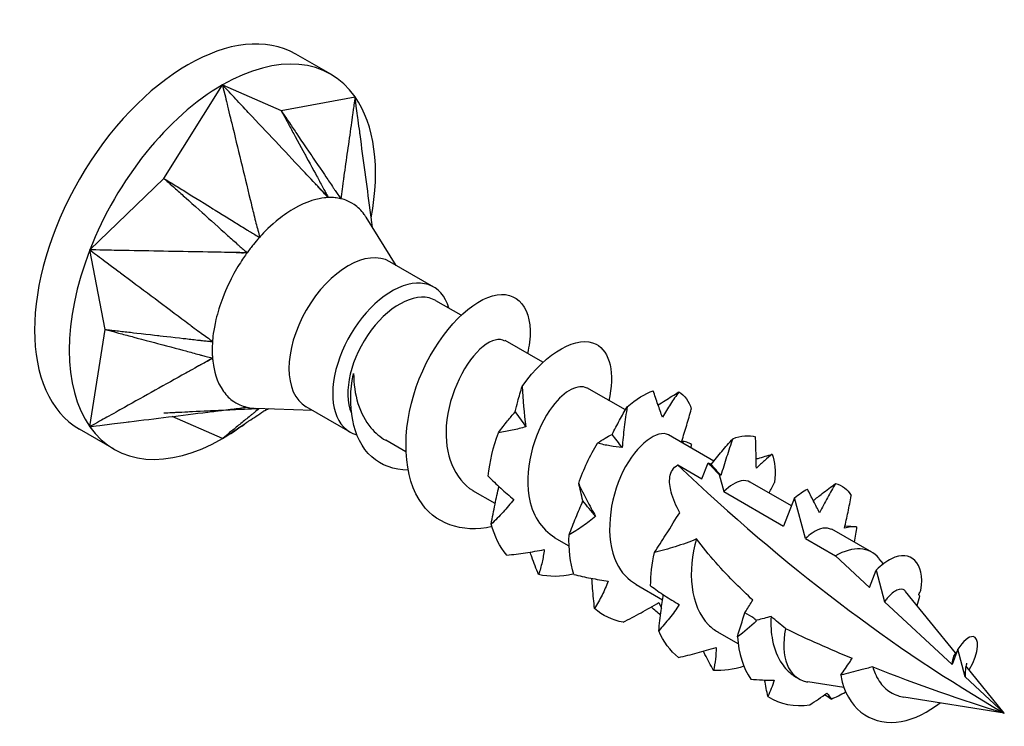
# Model space of a CAD drawing. Units: millimetres. Extents: x 1862 to 2146, y 1271 to 1631.
# Drawn here: x 2128 to 2146, y 1366 to 1378 of the extents above; entities that cross this region are included whole.
import ezdxf

# ---------------------------------------------------------------- set-up
doc = ezdxf.new("R2010")
doc.units = ezdxf.units.MM
doc.layers.add('Part', color=7, linetype='Continuous', lineweight=25)

msp = doc.modelspace()

# ---------------------------------------------------------------- linework, layer by layer
at = {"layer": 'Part'}
for p, q in [((2133.835, 1377.252), (2133.234, 1377.599)), ((2130.945, 1375.449), (2131.96, 1377.066)), ((2131.96, 1377.066), (2132.976, 1376.622)), ((2132.976, 1376.622), (2134.257, 1376.861)), ((2133.234, 1375.712), (2133.234, 1375.712)), ((2129.664, 1374.21), (2130.945, 1375.449)), ((2134.97, 1373.941), (2134.447, 1374.777)), ((2129.929, 1372.832), (2129.664, 1374.21)), ((2135.62, 1373.566), (2134.862, 1374.004)), ((2136.092, 1373.08), (2135.658, 1373.33)), ((2129.664, 1371.148), (2129.929, 1372.832)), ((2137.507, 1372.263), (2136.857, 1372.638)), ((2131.784, 1372.55), (2131.785, 1372.55)), ((2138.938, 1371.437), (2138.271, 1371.822)), ((2133.52, 1371.43), (2132.534, 1371.465)), ((2134.17, 1371.055), (2133.412, 1371.492)), ((2131.96, 1370.943), (2131.089, 1371.324)), ((2130.085, 1370.757), (2129.484, 1371.104)), ((2135.136, 1370.711), (2134.788, 1370.911)), ((2140.471, 1370.552), (2139.685, 1371.005)), ((2139.845, 1370.485), (2140.265, 1370.243)), ((2140.265, 1370.243), (2140.373, 1370.522)), ((2140.565, 1370.32), (2140.644, 1370.024)), ((2141.814, 1369.776), (2141.099, 1370.189)), ((2136.684, 1369.817), (2136.299, 1370.039)), ((2140.644, 1370.024), (2141.679, 1369.426)), ((2141.869, 1369.917), (2141.679, 1369.426)), ((2142.058, 1369.208), (2141.869, 1369.917)), ((2143.208, 1368.971), (2142.513, 1369.372)), ((2137.964, 1369.078), (2137.713, 1369.223)), ((2142.058, 1369.208), (2142.576, 1368.909)), ((2142.576, 1368.909), (2143.166, 1368.359)), ((2143.407, 1368.771), (2143.33, 1368.866)), ((2143.166, 1368.359), (2143.283, 1368.663)), ((2143.283, 1368.663), (2143.429, 1368.115)), ((2139.582, 1368.143), (2139.127, 1368.406)), ((2144.658, 1367.228), (2143.793, 1368.295)), ((2143.429, 1368.115), (2144.596, 1367.029)), ((2140.892, 1367.387), (2140.541, 1367.59)), ((2144.697, 1367.291), (2144.596, 1367.029)), ((2144.823, 1366.817), (2144.697, 1367.291)), ((2145.501, 1366.187), (2144.837, 1367.006)), ((2141.943, 1366.78), (2141.904, 1366.803)), ((2144.823, 1366.817), (2145.501, 1366.187)), ((2142.724, 1366.627), (2142.101, 1366.726)), ((2145.501, 1366.187), (2143.763, 1366.462))]:
    msp.add_line(p, q, dxfattribs=at)
for centre, major_axis, start_param, end_param in [((2131.359, 1374.352), (-1.875, -3.248), 3.141593, 6.283185), ((2131.96, 1374.004), (1.875, 3.248), 6.021386, 7.068583), ((2131.96, 1374.004), (1.875, 3.248), 0.785398, 1.832596), ((2131.96, 1374.004), (1.875, 3.248), 5.259025, 6.021386), ((2131.96, 1374.004), (-1.875, -3.248), 4.974188, 6.021386), ((2134.137, 1372.748), (-0.725, -1.256), 3.141593, 6.283185), ((2134.895, 1372.31), (-0.725, -1.256), 2.630916, 6.432561), ((2135.026, 1372.235), (0.632, 1.096), 0, 2.726971), ((2131.96, 1374.004), (-1.875, -3.248), 6.021386, 7.068583), ((2131.96, 1374.004), (-1.875, -3.248), 0.785398, 0.929555), ((2145.501, 1387.357), (-12.964, 22.455), 2.042541, 2.356194), ((2142.576, 1367.876), (0.632, 1.096), 6.065281, 7.068583), ((2142.576, 1367.876), (-0.632, -1.096), 5.232012, 6.476824)]:
    msp.add_ellipse(centre, major_axis=major_axis, ratio=0.57735, start_param=start_param, end_param=end_param, dxfattribs=at)
for points, knots in [([(2133.572, 1375.353), (2133.519, 1375.409), (2133.46, 1375.472), (2133.413, 1375.522), (2133.375, 1375.562), (2133.184, 1375.766), (2133.031, 1375.928), (2132.725, 1376.253), (2132.572, 1376.416), (2132.404, 1376.595), (2132.238, 1376.771), (2132.152, 1376.863), (2132.113, 1376.904), (2132.002, 1377.023), (2131.992, 1377.033), (2131.96, 1377.066)], [0.0323256, 0.0323256, 0.0323256, 0.0323256, 0.0506787, 0.0506787, 0.1338491, 0.1338491, 0.466544, 0.466544, 0.799237, 0.799237, 0.8325064, 0.8325064, 0.8588233, 0.8588233, 0.9094149, 0.9094149, 0.9094149, 0.9094149]), ([(2131.96, 1377.066), (2131.972, 1377.021), (2131.976, 1377.002), (2132.014, 1376.846), (2132.027, 1376.791), (2132.059, 1376.657), (2132.115, 1376.428), (2132.174, 1376.186), (2132.227, 1375.966), (2132.334, 1375.526), (2132.387, 1375.305), (2132.466, 1374.978), (2132.466, 1374.977), (2132.484, 1374.904), (2132.521, 1374.751), (2132.561, 1374.59), (2132.591, 1374.509), (2132.6, 1374.425)], [0.000001, 0.000001, 0.000001, 0.000001, 0.0142227, 0.0142227, 0.0220285, 0.0220285, 0.0332096, 0.0332096, 0.1450206, 0.1450206, 0.2568322, 0.2568322, 0.3113957, 0.3113957, 0.3273453, 0.3273453, 0.3440604, 0.3440604, 0.3440604, 0.3440604]), ([(2134.257, 1376.861), (2134.253, 1376.831), (2134.251, 1376.818), (2134.236, 1376.714), (2134.231, 1376.677), (2134.218, 1376.588), (2134.197, 1376.435), (2134.174, 1376.273), (2134.154, 1376.126), (2134.112, 1375.832), (2134.092, 1375.684), (2134.061, 1375.466), (2134.061, 1375.465), (2134.054, 1375.416), (2134.039, 1375.314), (2134.025, 1375.206), (2134.024, 1375.144), (2134.009, 1375.096)], [0.000001, 0.000001, 0.000001, 0.000001, 0.0142227, 0.0142227, 0.0220285, 0.0220285, 0.0332096, 0.0332096, 0.1450206, 0.1450206, 0.2568322, 0.2568322, 0.3113957, 0.3113957, 0.3273453, 0.3273453, 0.3440604, 0.3440604, 0.3440604, 0.3440604]), ([(2134.56, 1374.597), (2134.551, 1374.662), (2134.542, 1374.726), (2134.534, 1374.791), (2134.526, 1374.845), (2134.49, 1375.118), (2134.461, 1375.336), (2134.403, 1375.771), (2134.373, 1375.989), (2134.341, 1376.229), (2134.31, 1376.465), (2134.293, 1376.589), (2134.286, 1376.643), (2134.265, 1376.803), (2134.263, 1376.816), (2134.257, 1376.861)], [0.0348997, 0.0348997, 0.0348997, 0.0348997, 0.0506787, 0.0506787, 0.1338491, 0.1338491, 0.4665441, 0.4665441, 0.7992379, 0.7992379, 0.8325073, 0.8325073, 0.8588243, 0.8588243, 0.909416, 0.909416, 0.909416, 0.909416]), ([(2132.976, 1376.622), (2132.99, 1376.597), (2132.999, 1376.579), (2133.038, 1376.508), (2133.075, 1376.44), (2133.113, 1376.371), (2133.147, 1376.308), (2133.203, 1376.205), (2133.376, 1375.886), (2133.399, 1375.843), (2133.547, 1375.573), (2133.625, 1375.429), (2133.659, 1375.366), (2133.704, 1375.283), (2133.709, 1375.274), (2133.732, 1375.231), (2133.743, 1375.211), (2133.775, 1375.153), (2133.784, 1375.136), (2133.795, 1375.115)], [-0.08236682, -0.08236682, -0.08236682, -0.08236682, -0.07794791, -0.07794791, -0.07620069, -0.07620069, -0.05873224, -0.05873224, -0.04758157, -0.04758157, -0.03111171, -0.03111171, -0.01834695, -0.01834695, -0.0141346, -0.0141346, -0.00805686, -0.00805686, -0.000001, -0.000001, -0.000001, -0.000001]), ([(2132.976, 1376.622), (2132.994, 1376.596), (2133.005, 1376.58), (2133.062, 1376.495), (2133.084, 1376.463), (2133.148, 1376.368), (2133.191, 1376.304), (2133.251, 1376.215), (2133.483, 1375.874), (2133.51, 1375.834), (2133.698, 1375.556), (2133.794, 1375.414), (2133.837, 1375.35), (2133.893, 1375.267), (2133.9, 1375.257), (2133.929, 1375.214), (2133.943, 1375.194), (2133.983, 1375.135), (2133.995, 1375.117), (2134.009, 1375.096)], [0.000001, 0.000001, 0.000001, 0.000001, 0.01006333, 0.01006333, 0.01613478, 0.01613478, 0.02827064, 0.02827064, 0.03312494, 0.03312494, 0.04154227, 0.04154227, 0.04835721, 0.04835721, 0.05046646, 0.05046646, 0.05342001, 0.05342001, 0.05721181, 0.05721181, 0.05721181, 0.05721181]), ([(2130.945, 1375.449), (2130.969, 1375.428), (2130.986, 1375.413), (2131.054, 1375.351), (2131.119, 1375.293), (2131.185, 1375.234), (2131.245, 1375.181), (2131.344, 1375.093), (2131.649, 1374.819), (2131.69, 1374.783), (2131.949, 1374.551), (2132.086, 1374.428), (2132.146, 1374.374), (2132.226, 1374.303), (2132.234, 1374.296), (2132.276, 1374.259), (2132.294, 1374.242), (2132.35, 1374.192), (2132.367, 1374.177), (2132.387, 1374.159)], [-0.08236682, -0.08236682, -0.08236682, -0.08236682, -0.07794791, -0.07794791, -0.07620069, -0.07620069, -0.05873224, -0.05873224, -0.04758157, -0.04758157, -0.03111171, -0.03111171, -0.01834695, -0.01834695, -0.0141346, -0.0141346, -0.00805686, -0.00805686, -0.000001, -0.000001, -0.000001, -0.000001]), ([(2130.945, 1375.449), (2130.973, 1375.432), (2130.991, 1375.421), (2131.083, 1375.364), (2131.117, 1375.343), (2131.221, 1375.279), (2131.29, 1375.236), (2131.386, 1375.176), (2131.757, 1374.947), (2131.8, 1374.92), (2132.101, 1374.734), (2132.255, 1374.638), (2132.324, 1374.596), (2132.415, 1374.54), (2132.425, 1374.533), (2132.472, 1374.504), (2132.494, 1374.491), (2132.558, 1374.451), (2132.577, 1374.439), (2132.6, 1374.425)], [0.000001, 0.000001, 0.000001, 0.000001, 0.01006333, 0.01006333, 0.01613478, 0.01613478, 0.02827064, 0.02827064, 0.03312494, 0.03312494, 0.04154227, 0.04154227, 0.04835721, 0.04835721, 0.05046646, 0.05046646, 0.05342001, 0.05342001, 0.05721181, 0.05721181, 0.05721181, 0.05721181]), ([(2133.795, 1375.115), (2133.735, 1375.169), (2133.681, 1375.237), (2133.609, 1375.314), (2133.591, 1375.333), (2133.572, 1375.353)], [0.000001, 0.000001, 0.000001, 0.000001, 0.02571634, 0.02571634, 0.0323256, 0.0323256, 0.0323256, 0.0323256]), ([(2133.795, 1375.115), (2133.775, 1375.116), (2133.754, 1375.114), (2133.624, 1375.097), (2133.434, 1375.062), (2133.085, 1374.857), (2132.987, 1374.787), (2132.75, 1374.589), (2132.636, 1374.473), (2132.6, 1374.425)], [0, 0, 0, 0, 0.00894081, 0.00894081, 0.04146471, 0.04146471, 0.05430779, 0.05430779, 0.07314812, 0.07314812, 0.07314812, 0.07314812]), ([(2134.009, 1375.096), (2133.978, 1375.105), (2133.934, 1375.11), (2133.893, 1375.114), (2133.874, 1375.115), (2133.833, 1375.117), (2133.813, 1375.117), (2133.795, 1375.115)], [0, 0, 0, 0, 0.01505052, 0.01505052, 0.02855068, 0.02855068, 0.04366843, 0.04366843, 0.04366843, 0.04366843]), ([(2134.447, 1374.777), (2134.437, 1374.793), (2134.427, 1374.808), (2134.365, 1374.893), (2134.306, 1374.95), (2134.142, 1375.062), (2134.042, 1375.092), (2134.009, 1375.096)], [0.03862373, 0.03862373, 0.03862373, 0.03862373, 0.04146471, 0.04146471, 0.05430779, 0.05430779, 0.07314812, 0.07314812, 0.07314812, 0.07314812]), ([(2132.6, 1374.425), (2132.566, 1374.391), (2132.52, 1374.333), (2132.478, 1374.281), (2132.46, 1374.257), (2132.421, 1374.207), (2132.402, 1374.183), (2132.387, 1374.159)], [0, 0, 0, 0, 0.01505052, 0.01505052, 0.02855068, 0.02855068, 0.04366843, 0.04366843, 0.04366843, 0.04366843]), ([(2129.664, 1374.21), (2129.701, 1374.182), (2129.716, 1374.171), (2129.841, 1374.077), (2129.885, 1374.044), (2129.993, 1373.963), (2130.177, 1373.825), (2130.372, 1373.679), (2130.549, 1373.547), (2130.904, 1373.282), (2131.081, 1373.149), (2131.344, 1372.952), (2131.345, 1372.951), (2131.404, 1372.907), (2131.526, 1372.815), (2131.657, 1372.719), (2131.73, 1372.676), (2131.789, 1372.619)], [0.000001, 0.000001, 0.000001, 0.000001, 0.0142227, 0.0142227, 0.0220285, 0.0220285, 0.0332096, 0.0332096, 0.1450206, 0.1450206, 0.2568322, 0.2568322, 0.3113957, 0.3113957, 0.3273453, 0.3273453, 0.3440604, 0.3440604, 0.3440604, 0.3440604]), ([(2132.054, 1374.165), (2131.976, 1374.167), (2131.889, 1374.169), (2131.819, 1374.17), (2131.763, 1374.171), (2131.479, 1374.176), (2131.252, 1374.18), (2130.798, 1374.189), (2130.572, 1374.193), (2130.322, 1374.197), (2130.076, 1374.202), (2129.948, 1374.204), (2129.891, 1374.205), (2129.725, 1374.209), (2129.711, 1374.209), (2129.664, 1374.21)], [0.0323256, 0.0323256, 0.0323256, 0.0323256, 0.0506787, 0.0506787, 0.1338491, 0.1338491, 0.466544, 0.466544, 0.799237, 0.799237, 0.8325064, 0.8325064, 0.8588233, 0.8588233, 0.9094149, 0.9094149, 0.9094149, 0.9094149]), ([(2132.387, 1374.159), (2132.367, 1374.137), (2132.349, 1374.108), (2132.239, 1373.942), (2132.089, 1373.704), (2131.918, 1373.254), (2131.878, 1373.127), (2131.805, 1372.817), (2131.788, 1372.673), (2131.789, 1372.619)], [0, 0, 0, 0, 0.00894081, 0.00894081, 0.04146471, 0.04146471, 0.05430779, 0.05430779, 0.07314812, 0.07314812, 0.07314812, 0.07314812]), ([(2132.387, 1374.159), (2132.302, 1374.149), (2132.217, 1374.162), (2132.11, 1374.164), (2132.083, 1374.165), (2132.054, 1374.165)], [0.000001, 0.000001, 0.000001, 0.000001, 0.02571634, 0.02571634, 0.0323256, 0.0323256, 0.0323256, 0.0323256]), ([(2136.629, 1369.416), (2136.106, 1369.298), (2135.625, 1369.464), (2135.366, 1369.884), (2135.053, 1370.391), (2135.075, 1371.243), (2135.37, 1371.979), (2135.664, 1372.715), (2136.207, 1373.295), (2136.637, 1373.415), (2137.067, 1373.535), (2137.352, 1373.191), (2137.278, 1372.609), (2137.27, 1372.547), (2137.258, 1372.482), (2137.242, 1372.415)], [22.169472, 22.169472, 22.169472, 22.169472, 23.145168, 23.145168, 23.145168, 24.322621, 24.322621, 24.322621, 25.500074, 25.500074, 25.500074, 26.677527, 26.677527, 26.677527, 26.804159, 26.804159, 26.804159, 26.804159]), ([(2129.929, 1372.832), (2129.961, 1372.823), (2129.982, 1372.818), (2130.07, 1372.794), (2130.154, 1372.772), (2130.239, 1372.749), (2130.317, 1372.728), (2130.444, 1372.694), (2130.838, 1372.589), (2130.89, 1372.575), (2131.224, 1372.485), (2131.402, 1372.438), (2131.479, 1372.417), (2131.582, 1372.39), (2131.593, 1372.387), (2131.646, 1372.373), (2131.67, 1372.366), (2131.742, 1372.347), (2131.764, 1372.341), (2131.789, 1372.334)], [-0.08236682, -0.08236682, -0.08236682, -0.08236682, -0.07794791, -0.07794791, -0.07620069, -0.07620069, -0.05873224, -0.05873224, -0.04758157, -0.04758157, -0.03111171, -0.03111171, -0.01834695, -0.01834695, -0.0141346, -0.0141346, -0.00805686, -0.00805686, -0.000001, -0.000001, -0.000001, -0.000001]), ([(2129.929, 1372.832), (2129.961, 1372.828), (2129.981, 1372.826), (2130.084, 1372.814), (2130.123, 1372.81), (2130.239, 1372.796), (2130.317, 1372.787), (2130.425, 1372.775), (2130.841, 1372.727), (2130.89, 1372.722), (2131.228, 1372.683), (2131.402, 1372.663), (2131.479, 1372.654), (2131.58, 1372.643), (2131.592, 1372.641), (2131.645, 1372.635), (2131.67, 1372.633), (2131.741, 1372.624), (2131.764, 1372.622), (2131.789, 1372.619)], [0.000001, 0.000001, 0.000001, 0.000001, 0.01006333, 0.01006333, 0.01613478, 0.01613478, 0.02827064, 0.02827064, 0.03312494, 0.03312494, 0.04154227, 0.04154227, 0.04835721, 0.04835721, 0.05046646, 0.05046646, 0.05342001, 0.05342001, 0.05721181, 0.05721181, 0.05721181, 0.05721181]), ([(2131.789, 1372.619), (2131.783, 1372.577), (2131.784, 1372.513), (2131.783, 1372.457), (2131.784, 1372.432), (2131.785, 1372.381), (2131.786, 1372.357), (2131.789, 1372.334)], [0, 0, 0, 0, 0.01505052, 0.01505052, 0.02855068, 0.02855068, 0.04366843, 0.04366843, 0.04366843, 0.04366843]), ([(2136.852, 1372.63), (2136.76, 1372.683), (2136.623, 1372.657), (2136.473, 1372.537), (2136.181, 1372.303), (2135.875, 1371.725), (2135.836, 1371.162), (2135.802, 1370.675), (2135.978, 1370.234), (2136.3, 1370.04)], [-25.918139, -25.918139, -25.918139, -25.918139, -25.240999, -25.240999, -25.240999, -23.920681, -23.920681, -23.920681, -22.776547, -22.776547, -22.776547, -22.776547]), ([(2137.15, 1371.846), (2137.57, 1372.448), (2138.119, 1372.738), (2138.432, 1372.577), (2138.673, 1372.453), (2138.759, 1372.069), (2138.653, 1371.596)], [18.435356, 18.435356, 18.435356, 18.435356, 19.612809, 19.612809, 19.612809, 20.520974, 20.520974, 20.520974, 20.520974]), ([(2131.789, 1372.334), (2131.731, 1372.29), (2131.657, 1372.26), (2131.573, 1372.214), (2131.552, 1372.202), (2131.53, 1372.19)], [0.000001, 0.000001, 0.000001, 0.000001, 0.02571634, 0.02571634, 0.0323256, 0.0323256, 0.0323256, 0.0323256]), ([(2131.789, 1372.334), (2131.788, 1372.312), (2131.793, 1372.285), (2131.815, 1372.134), (2131.853, 1371.932), (2132.03, 1371.687), (2132.089, 1371.63), (2132.254, 1371.518), (2132.346, 1371.493), (2132.387, 1371.484)], [0, 0, 0, 0, 0.00894081, 0.00894081, 0.04146471, 0.04146471, 0.05430779, 0.05430779, 0.07314812, 0.07314812, 0.07314812, 0.07314812]), ([(2131.53, 1372.19), (2131.469, 1372.155), (2131.4, 1372.117), (2131.346, 1372.087), (2131.302, 1372.062), (2131.081, 1371.939), (2130.904, 1371.84), (2130.549, 1371.642), (2130.372, 1371.543), (2130.177, 1371.435), (2129.986, 1371.327), (2129.885, 1371.271), (2129.841, 1371.247), (2129.712, 1371.174), (2129.701, 1371.168), (2129.664, 1371.148)], [0.0323256, 0.0323256, 0.0323256, 0.0323256, 0.0506787, 0.0506787, 0.1338491, 0.1338491, 0.466544, 0.466544, 0.799237, 0.799237, 0.8325064, 0.8325064, 0.8588233, 0.8588233, 0.9094149, 0.9094149, 0.9094149, 0.9094149]), ([(2135.179, 1370.396), (2134.928, 1370.398), (2134.709, 1370.477), (2134.547, 1370.623), (2134.197, 1370.94), (2134.121, 1371.538), (2134.225, 1372.041), (2134.227, 1372.051), (2134.229, 1372.061), (2134.232, 1372.071)], [0.614333, 0.614333, 0.614333, 0.614333, 1.143041, 1.143041, 1.143041, 2.286081, 2.286081, 2.286081, 2.309071, 2.309071, 2.309071, 2.309071]), ([(2134.232, 1372.071), (2134.232, 1371.889), (2134.257, 1371.712), (2134.358, 1371.389), (2134.433, 1371.246), (2134.606, 1371.04), (2134.692, 1370.967), (2134.788, 1370.911)], [0, 0, 0, 0, 0.0552579, 0.0552579, 0.1105158, 0.1105158, 0.1518101, 0.1518101, 0.1518101, 0.1518101]), ([(2138.269, 1371.817), (2138.131, 1371.888), (2137.891, 1371.782), (2137.676, 1371.499), (2137.39, 1371.125), (2137.183, 1370.472), (2137.266, 1369.951), (2137.318, 1369.625), (2137.484, 1369.369), (2137.718, 1369.23)], [-19.634954, -19.634954, -19.634954, -19.634954, -18.63941, -18.63941, -18.63941, -17.319093, -17.319093, -17.319093, -16.493361, -16.493361, -16.493361, -16.493361]), ([(2137.028, 1371.402), (2137.042, 1371.464), (2137.058, 1371.525), (2137.099, 1371.674), (2137.125, 1371.762), (2137.15, 1371.846)], [-0.0684172, -0.0684172, -0.0684172, -0.0684172, -0.04536914, -0.04536914, -0.01005152, -0.01005152, -0.01005152, -0.01005152]), ([(2139.579, 1371.312), (2139.554, 1371.383), (2139.528, 1371.458), (2139.475, 1371.61), (2139.448, 1371.689), (2139.422, 1371.769)], [0, 0, 0, 0, 0.02911304, 0.02911304, 0.05815979, 0.05815979, 0.05815979, 0.05815979]), ([(2139.506, 1371.523), (2139.546, 1371.549), (2139.586, 1371.575), (2139.705, 1371.65), (2139.785, 1371.7), (2139.865, 1371.75)], [0.01398085, 0.01398085, 0.01398085, 0.01398085, 0.02911304, 0.02911304, 0.05815979, 0.05815979, 0.05815979, 0.05815979]), ([(2139.865, 1371.75), (2139.816, 1371.682), (2139.768, 1371.611), (2139.672, 1371.465), (2139.625, 1371.389), (2139.579, 1371.312)], [0, 0, 0, 0, 0.03564615, 0.03564615, 0.07135594, 0.07135594, 0.07135594, 0.07135594]), ([(2129.664, 1371.148), (2129.711, 1371.154), (2129.731, 1371.156), (2129.891, 1371.176), (2129.948, 1371.183), (2130.086, 1371.2), (2130.322, 1371.229), (2130.572, 1371.26), (2130.798, 1371.288), (2131.252, 1371.344), (2131.479, 1371.372), (2131.817, 1371.414), (2131.818, 1371.414), (2131.893, 1371.423), (2132.05, 1371.442), (2132.217, 1371.463), (2132.302, 1371.477), (2132.387, 1371.484)], [0.000001, 0.000001, 0.000001, 0.000001, 0.0142227, 0.0142227, 0.0220285, 0.0220285, 0.0332096, 0.0332096, 0.1450207, 0.1450207, 0.2568322, 0.2568322, 0.3113958, 0.3113958, 0.3273454, 0.3273454, 0.3440605, 0.3440605, 0.3440605, 0.3440605]), ([(2130.945, 1371.387), (2130.973, 1371.388), (2130.992, 1371.389), (2131.07, 1371.393), (2131.145, 1371.396), (2131.221, 1371.4), (2131.29, 1371.403), (2131.403, 1371.409), (2131.754, 1371.425), (2131.8, 1371.427), (2132.097, 1371.441), (2132.255, 1371.449), (2132.324, 1371.452), (2132.416, 1371.456), (2132.425, 1371.457), (2132.473, 1371.459), (2132.494, 1371.46), (2132.542, 1371.462), (2132.557, 1371.463), (2132.57, 1371.464)], [-0.08236682, -0.08236682, -0.08236682, -0.08236682, -0.07794791, -0.07794791, -0.07620069, -0.07620069, -0.05873224, -0.05873224, -0.04758157, -0.04758157, -0.03111171, -0.03111171, -0.01834695, -0.01834695, -0.0141346, -0.0141346, -0.00805686, -0.00805686, -0.00359095, -0.00359095, -0.00359095, -0.00359095]), ([(2131.96, 1370.943), (2131.992, 1370.963), (2132.005, 1370.972), (2132.113, 1371.044), (2132.152, 1371.069), (2132.245, 1371.13), (2132.404, 1371.236), (2132.503, 1371.301), (2132.586, 1371.356), (2132.67, 1371.411)], [0.000001, 0.000001, 0.000001, 0.000001, 0.0142227, 0.0142227, 0.02202846, 0.02202846, 0.03320957, 0.03320957, 0.09428692, 0.09428692, 0.09428692, 0.09428692]), ([(2132.522, 1371.401), (2132.504, 1371.386), (2132.483, 1371.369), (2132.467, 1371.356), (2132.454, 1371.345), (2132.387, 1371.291), (2132.334, 1371.247), (2132.227, 1371.16), (2132.174, 1371.117), (2132.115, 1371.069), (2132.057, 1371.022), (2132.027, 1370.997), (2132.014, 1370.986), (2131.975, 1370.954), (2131.972, 1370.952), (2131.96, 1370.943)], [0.0323256, 0.0323256, 0.0323256, 0.0323256, 0.0506787, 0.0506787, 0.1338491, 0.1338491, 0.4665441, 0.4665441, 0.7992379, 0.7992379, 0.8325073, 0.8325073, 0.8588243, 0.8588243, 0.909416, 0.909416, 0.909416, 0.909416]), ([(2132.387, 1371.484), (2132.413, 1371.477), (2132.461, 1371.47), (2132.501, 1371.467), (2132.518, 1371.465), (2132.534, 1371.465)], [0, 0, 0, 0, 0.01505052, 0.01505052, 0.02704464, 0.02704464, 0.02704464, 0.02704464]), ([(2132.598, 1371.463), (2132.588, 1371.449), (2132.56, 1371.432), (2132.535, 1371.412), (2132.529, 1371.407), (2132.522, 1371.401)], [0.00146381, 0.00146381, 0.00146381, 0.00146381, 0.02571631, 0.02571631, 0.0323256, 0.0323256, 0.0323256, 0.0323256]), ([(2132.763, 1371.457), (2132.748, 1371.45), (2132.734, 1371.444), (2132.68, 1371.418), (2132.658, 1371.405), (2132.658, 1371.405)], [0.05366239, 0.05366239, 0.05366239, 0.05366239, 0.06752401, 0.06752401, 0.11601311, 0.11601311, 0.11601311, 0.11601311]), ([(2136.739, 1371.043), (2136.793, 1371.114), (2136.846, 1371.183), (2136.942, 1371.301), (2136.985, 1371.353), (2137.028, 1371.402)], [-0.07776871, -0.07776871, -0.07776871, -0.07776871, -0.03841736, -0.03841736, -0.00641622, -0.00641622, -0.00641622, -0.00641622]), ([(2138.71, 1371.014), (2138.751, 1371.097), (2138.795, 1371.178), (2138.881, 1371.337), (2138.925, 1371.414), (2138.969, 1371.49)], [0, 0, 0, 0, 0.02911304, 0.02911304, 0.05815979, 0.05815979, 0.05815979, 0.05815979]), ([(2138.969, 1371.49), (2138.951, 1371.374), (2138.934, 1371.256), (2138.905, 1371.021), (2138.893, 1370.903), (2138.882, 1370.784)], [0, 0, 0, 0, 0.03564615, 0.03564615, 0.07135594, 0.07135594, 0.07135594, 0.07135594]), ([(2139.914, 1370.895), (2139.945, 1370.987), (2139.973, 1371.08), (2140.028, 1371.266), (2140.054, 1371.359), (2140.081, 1371.453)], [0, 0, 0, 0, 0.02911304, 0.02911304, 0.05815979, 0.05815979, 0.05815979, 0.05815979]), ([(2137.214, 1371.147), (2137.139, 1371.123), (2137.06, 1371.103), (2136.901, 1371.068), (2136.82, 1371.054), (2136.739, 1371.043)], [0, 0, 0, 0, 0.02911304, 0.02911304, 0.05815979, 0.05815979, 0.05815979, 0.05815979]), ([(2139.685, 1371.005), (2139.507, 1371.108), (2139.137, 1370.851), (2138.897, 1370.371), (2138.656, 1369.888), (2138.578, 1369.219), (2138.785, 1368.787), (2138.865, 1368.621), (2138.985, 1368.496), (2139.131, 1368.414)], [-13.351769, -13.351769, -13.351769, -13.351769, -12.037821, -12.037821, -12.037821, -10.717504, -10.717504, -10.717504, -10.210176, -10.210176, -10.210176, -10.210176]), ([(2138.456, 1370.863), (2138.5, 1370.893), (2138.544, 1370.921), (2138.628, 1370.971), (2138.67, 1370.994), (2138.71, 1371.014)], [0, 0, 0, 0, 0.03564615, 0.03564615, 0.07135594, 0.07135594, 0.07135594, 0.07135594]), ([(2140.084, 1370.841), (2140.058, 1370.856), (2140.031, 1370.867), (2139.974, 1370.886), (2139.945, 1370.892), (2139.914, 1370.895)], [0, 0, 0, 0, 0.03564615, 0.03564615, 0.07135594, 0.07135594, 0.07135594, 0.07135594]), ([(2140.425, 1370.495), (2140.485, 1370.571), (2140.547, 1370.646), (2140.672, 1370.793), (2140.735, 1370.866), (2140.798, 1370.938)], [0, 0, 0, 0, 0.02911304, 0.02911304, 0.05815979, 0.05815979, 0.05815979, 0.05815979]), ([(2140.798, 1370.938), (2140.761, 1370.835), (2140.726, 1370.729), (2140.658, 1370.516), (2140.625, 1370.408), (2140.594, 1370.299)], [0, 0, 0, 0, 0.03564615, 0.03564615, 0.07135594, 0.07135594, 0.07135594, 0.07135594]), ([(2141.207, 1370.429), (2141.206, 1370.517), (2141.204, 1370.606), (2141.199, 1370.787), (2141.196, 1370.879), (2141.193, 1370.971)], [0, 0, 0, 0, 0.02911304, 0.02911304, 0.05815979, 0.05815979, 0.05815979, 0.05815979]), ([(2138.882, 1370.784), (2138.814, 1370.791), (2138.743, 1370.801), (2138.6, 1370.827), (2138.528, 1370.843), (2138.456, 1370.863)], [0, 0, 0, 0, 0.02911304, 0.02911304, 0.05815979, 0.05815979, 0.05815979, 0.05815979]), ([(2141.205, 1370.588), (2141.216, 1370.592), (2141.227, 1370.595), (2141.318, 1370.622), (2141.4, 1370.646), (2141.483, 1370.671)], [0.02506559, 0.02506559, 0.02506559, 0.02506559, 0.02911304, 0.02911304, 0.05815979, 0.05815979, 0.05815979, 0.05815979]), ([(2141.483, 1370.671), (2141.438, 1370.636), (2141.392, 1370.599), (2141.3, 1370.518), (2141.253, 1370.475), (2141.207, 1370.429)], [0, 0, 0, 0, 0.03564615, 0.03564615, 0.07135594, 0.07135594, 0.07135594, 0.07135594]), ([(2139.879, 1369.656), (2139.817, 1369.773), (2139.763, 1369.9), (2139.71, 1370.099), (2139.697, 1370.194), (2139.717, 1370.321), (2139.73, 1370.361), (2139.774, 1370.431), (2139.804, 1370.462), (2139.845, 1370.485)], [1.4960581, 1.4960581, 1.4960581, 1.4960581, 1.5411014, 1.5411014, 1.5755694, 1.5755694, 1.5928033, 1.5928033, 1.6100373, 1.6100373, 1.6100373, 1.6100373]), ([(2140.373, 1370.522), (2140.399, 1370.493), (2140.426, 1370.465), (2140.489, 1370.397), (2140.527, 1370.358), (2140.565, 1370.32)], [-0.03009393, -0.03009393, -0.03009393, -0.03009393, -0.01785685, -0.01785685, -0.00073067, -0.00073067, -0.00073067, -0.00073067]), ([(2136.563, 1370.289), (2136.633, 1370.218), (2136.705, 1370.149), (2136.854, 1370.015), (2136.93, 1369.95), (2137.008, 1369.887)], [0, 0, 0, 0, 0.03564615, 0.03564615, 0.07135594, 0.07135594, 0.07135594, 0.07135594]), ([(2141.096, 1370.185), (2141.055, 1370.211), (2141.004, 1370.22), (2140.945, 1370.207), (2140.855, 1370.189), (2140.749, 1370.126), (2140.644, 1370.024)], [-7.0685835, -7.0685835, -7.0685835, -7.0685835, -6.7565503, -6.7565503, -6.7565503, -6.2831853, -6.2831853, -6.2831853, -6.2831853]), ([(2136.615, 1369.459), (2136.636, 1369.575), (2136.658, 1369.69), (2136.703, 1369.907), (2136.725, 1370.009), (2136.748, 1370.111)], [0, 0, 0, 0, 0.03564615, 0.03564615, 0.06762012, 0.06762012, 0.06762012, 0.06762012]), ([(2138.203, 1369.862), (2138.189, 1369.918), (2138.176, 1369.971), (2138.153, 1370.071), (2138.142, 1370.118), (2138.13, 1370.162)], [0, 0, 0, 0, 0.02911304, 0.02911304, 0.05815979, 0.05815979, 0.05815979, 0.05815979]), ([(2138.13, 1370.162), (2138.175, 1370.064), (2138.222, 1369.968), (2138.32, 1369.779), (2138.371, 1369.686), (2138.424, 1369.595)], [0, 0, 0, 0, 0.03564615, 0.03564615, 0.07135594, 0.07135594, 0.07135594, 0.07135594]), ([(2142.303, 1369.657), (2142.269, 1369.721), (2142.234, 1369.787), (2142.164, 1369.923), (2142.128, 1369.994), (2142.092, 1370.066)], [0, 0, 0, 0, 0.02911304, 0.02911304, 0.05815979, 0.05815979, 0.05815979, 0.05815979]), ([(2142.193, 1369.866), (2142.244, 1369.907), (2142.296, 1369.948), (2142.424, 1370.047), (2142.5, 1370.105), (2142.577, 1370.163)], [0.00887398, 0.00887398, 0.00887398, 0.00887398, 0.02911304, 0.02911304, 0.05815979, 0.05815979, 0.05815979, 0.05815979]), ([(2142.577, 1370.163), (2142.53, 1370.083), (2142.483, 1370.001), (2142.392, 1369.832), (2142.347, 1369.746), (2142.303, 1369.657)], [0, 0, 0, 0, 0.03564615, 0.03564615, 0.07135594, 0.07135594, 0.07135594, 0.07135594]), ([(2137.008, 1369.887), (2136.949, 1369.811), (2136.885, 1369.737), (2136.754, 1369.595), (2136.685, 1369.526), (2136.615, 1369.459)], [0, 0, 0, 0, 0.02911304, 0.02911304, 0.05815979, 0.05815979, 0.05815979, 0.05815979]), ([(2137.963, 1369.272), (2138.002, 1369.373), (2138.041, 1369.473), (2138.121, 1369.67), (2138.162, 1369.767), (2138.203, 1369.862)], [0, 0, 0, 0, 0.03564615, 0.03564615, 0.07135594, 0.07135594, 0.07135594, 0.07135594]), ([(2142.733, 1369.387), (2142.755, 1369.48), (2142.776, 1369.574), (2142.815, 1369.763), (2142.834, 1369.858), (2142.852, 1369.953)], [0, 0, 0, 0, 0.02911304, 0.02911304, 0.05815979, 0.05815979, 0.05815979, 0.05815979]), ([(2138.424, 1369.595), (2138.352, 1369.535), (2138.277, 1369.478), (2138.123, 1369.371), (2138.044, 1369.32), (2137.963, 1369.272)], [0, 0, 0, 0, 0.02911304, 0.02911304, 0.05815979, 0.05815979, 0.05815979, 0.05815979]), ([(2139.441, 1368.967), (2139.507, 1369.069), (2139.57, 1369.167), (2139.734, 1369.424), (2139.811, 1369.549), (2139.879, 1369.656)], [-0.08818302, -0.08818302, -0.08818302, -0.08818302, -0.05249044, -0.05249044, 0, 0, 0, 0]), ([(2142.508, 1369.364), (2142.426, 1369.413), (2142.307, 1369.398), (2142.174, 1369.304), (2142.135, 1369.277), (2142.097, 1369.245), (2142.058, 1369.208)], [-0.7853982, -0.7853982, -0.7853982, -0.7853982, -0.1741445, -0.1741445, -0.1741445, 0, 0, 0, 0]), ([(2142.942, 1369.415), (2142.909, 1369.416), (2142.875, 1369.415), (2142.805, 1369.405), (2142.769, 1369.398), (2142.733, 1369.387)], [0, 0, 0, 0, 0.03564615, 0.03564615, 0.07135594, 0.07135594, 0.07135594, 0.07135594]), ([(2140.171, 1369.202), (2140.055, 1369.152), (2139.926, 1369.107), (2139.684, 1369.032), (2139.561, 1368.998), (2139.441, 1368.967)], [-0.08557441, -0.08557441, -0.08557441, -0.08557441, -0.04144441, -0.04144441, 0, 0, 0, 0]), ([(2140.171, 1369.202), (2140.004, 1368.656), (2140.064, 1368.03), (2140.378, 1367.716), (2140.427, 1367.666), (2140.482, 1367.625), (2140.542, 1367.592)], [-5.455416, -5.455416, -5.455416, -5.455416, -4.135098, -4.135098, -4.135098, -3.926991, -3.926991, -3.926991, -3.926991]), ([(2141.144, 1368.145), (2141.044, 1368.238), (2140.947, 1368.331), (2140.624, 1368.654), (2140.375, 1368.927), (2140.171, 1369.202)], [1.2755768, 1.2755768, 1.2755768, 1.2755768, 1.3215533, 1.3215533, 1.4340396, 1.4340396, 1.4340396, 1.4340396]), ([(2136.886, 1368.922), (2136.993, 1368.933), (2137.1, 1368.947), (2137.316, 1368.979), (2137.425, 1368.997), (2137.534, 1369.018)], [0, 0, 0, 0, 0.03564615, 0.03564615, 0.07135594, 0.07135594, 0.07135594, 0.07135594]), ([(2137.534, 1369.018), (2137.525, 1368.943), (2137.512, 1368.871), (2137.479, 1368.727), (2137.459, 1368.656), (2137.435, 1368.585)], [0, 0, 0, 0, 0.02911304, 0.02911304, 0.05815979, 0.05815979, 0.05815979, 0.05815979]), ([(2144.058, 1368.318), (2144.13, 1368.795), (2143.878, 1369.023), (2143.547, 1368.858), (2143.461, 1368.816), (2143.371, 1368.749), (2143.283, 1368.663)], [4.706768, 4.706768, 4.706768, 4.706768, 5.95816, 5.95816, 5.95816, 6.283185, 6.283185, 6.283185, 6.283185]), ([(2137.435, 1368.585), (2137.394, 1368.686), (2137.355, 1368.788), (2137.308, 1368.919), (2137.298, 1368.947), (2137.288, 1368.975)], [0, 0, 0, 0, 0.03564615, 0.03564615, 0.04520494, 0.04520494, 0.04520494, 0.04520494]), ([(2138.044, 1368.589), (2138.142, 1368.564), (2138.24, 1368.542), (2138.44, 1368.504), (2138.541, 1368.487), (2138.643, 1368.473)], [0, 0, 0, 0, 0.03564615, 0.03564615, 0.07135594, 0.07135594, 0.07135594, 0.07135594]), ([(2138.406, 1367.997), (2138.392, 1368.113), (2138.381, 1368.229), (2138.366, 1368.403), (2138.362, 1368.461), (2138.358, 1368.52)], [0, 0, 0, 0, 0.03564615, 0.03564615, 0.05333619, 0.05333619, 0.05333619, 0.05333619]), ([(2138.643, 1368.473), (2138.61, 1368.39), (2138.574, 1368.309), (2138.495, 1368.151), (2138.452, 1368.074), (2138.406, 1367.997)], [0, 0, 0, 0, 0.02911304, 0.02911304, 0.05815979, 0.05815979, 0.05815979, 0.05815979]), ([(2139.376, 1368.392), (2139.455, 1368.333), (2139.536, 1368.276), (2139.702, 1368.167), (2139.786, 1368.115), (2139.873, 1368.066)], [0, 0, 0, 0, 0.03564615, 0.03564615, 0.07135594, 0.07135594, 0.07135594, 0.07135594]), ([(2143.793, 1368.295), (2143.787, 1368.302), (2143.781, 1368.308), (2143.741, 1368.338), (2143.695, 1368.339), (2143.59, 1368.291), (2143.532, 1368.244), (2143.459, 1368.156), (2143.444, 1368.136), (2143.429, 1368.115)], [0.3239411, 0.3239411, 0.3239411, 0.3239411, 0.3324851, 0.3324851, 0.374388, 0.374388, 0.4149085, 0.4149085, 0.425623, 0.425623, 0.425623, 0.425623]), ([(2139.517, 1367.612), (2139.529, 1367.73), (2139.543, 1367.848), (2139.57, 1368.056), (2139.582, 1368.147), (2139.596, 1368.237)], [0, 0, 0, 0, 0.03564615, 0.03564615, 0.06316967, 0.06316967, 0.06316967, 0.06316967]), ([(2141.008, 1367.921), (2141.016, 1367.934), (2141.023, 1367.946), (2141.069, 1368.019), (2141.108, 1368.082), (2141.144, 1368.145)], [-0.0491777, -0.0491777, -0.0491777, -0.0491777, -0.04298299, -0.04298299, -0.01207091, -0.01207091, -0.01207091, -0.01207091]), ([(2138.898, 1367.759), (2139.002, 1367.812), (2139.106, 1367.868), (2139.313, 1367.982), (2139.417, 1368.041), (2139.519, 1368.102)], [0, 0, 0, 0, 0.03564615, 0.03564615, 0.07135594, 0.07135594, 0.07135594, 0.07135594]), ([(2139.547, 1367.881), (2139.494, 1367.927), (2139.441, 1367.974), (2139.388, 1368.023), (2139.387, 1368.024), (2139.386, 1368.024)], [0.01036502, 0.01036502, 0.01036502, 0.01036502, 0.03564615, 0.03564615, 0.03606273, 0.03606273, 0.03606273, 0.03606273]), ([(2139.873, 1368.066), (2139.82, 1367.986), (2139.763, 1367.908), (2139.644, 1367.757), (2139.581, 1367.684), (2139.517, 1367.612)], [0, 0, 0, 0, 0.02911304, 0.02911304, 0.05815979, 0.05815979, 0.05815979, 0.05815979]), ([(2141.463, 1367.86), (2141.381, 1367.838), (2141.298, 1367.817), (2141.213, 1367.795), (2141.207, 1367.794), (2141.201, 1367.792)], [-0.0651703, -0.0651703, -0.0651703, -0.0651703, -0.03840569, -0.03840569, -0.03642959, -0.03642959, -0.03642959, -0.03642959]), ([(2141.463, 1367.86), (2141.454, 1367.715), (2141.462, 1367.575), (2141.518, 1367.292), (2141.572, 1367.156), (2141.702, 1366.966), (2141.765, 1366.899), (2141.858, 1366.831), (2141.881, 1366.816), (2141.904, 1366.803)], [0.1630646, 0.1630646, 0.1630646, 0.1630646, 0.2078931, 0.2078931, 0.2598663, 0.2598663, 0.2958021, 0.2958021, 0.3065741, 0.3065741, 0.3065741, 0.3065741]), ([(2144.895, 1366.934), (2145.078, 1367.254), (2145.069, 1367.499), (2144.96, 1367.511), (2144.889, 1367.518), (2144.784, 1367.435), (2144.697, 1367.291)], [2.701998, 2.701998, 2.701998, 2.701998, 3.919313, 3.919313, 3.919313, 4.712389, 4.712389, 4.712389, 4.712389]), ([(2139.857, 1367.15), (2139.965, 1367.174), (2140.074, 1367.201), (2140.291, 1367.258), (2140.4, 1367.289), (2140.509, 1367.323)], [0, 0, 0, 0, 0.03564615, 0.03564615, 0.07135594, 0.07135594, 0.07135594, 0.07135594]), ([(2140.509, 1367.323), (2140.509, 1367.255), (2140.506, 1367.188), (2140.491, 1367.055), (2140.48, 1366.989), (2140.466, 1366.924)], [0, 0, 0, 0, 0.02911304, 0.02911304, 0.05815979, 0.05815979, 0.05815979, 0.05815979]), ([(2140.466, 1366.924), (2140.415, 1367.015), (2140.365, 1367.109), (2140.308, 1367.222), (2140.299, 1367.24), (2140.29, 1367.259)], [0, 0, 0, 0, 0.03564615, 0.03564615, 0.04239538, 0.04239538, 0.04239538, 0.04239538]), ([(2142.671, 1366.846), (2142.722, 1366.918), (2142.777, 1366.997), (2142.838, 1367.091), (2142.852, 1367.113), (2142.865, 1367.135)], [-0.0800587, -0.0800587, -0.0800587, -0.0800587, -0.0395051, -0.0395051, -0.02846673, -0.02846673, -0.02846673, -0.02846673]), ([(2144.596, 1367.029), (2144.604, 1367.089), (2144.616, 1367.137), (2144.64, 1367.203), (2144.65, 1367.222), (2144.656, 1367.226)], [0, 0, 0, 0, 0.02511072, 0.02511072, 0.04955911, 0.04955911, 0.04955911, 0.04955911]), ([(2143.224, 1366.988), (2143.153, 1366.969), (2143.081, 1366.95), (2142.906, 1366.904), (2142.784, 1366.873), (2142.671, 1366.846)], [-0.05807221, -0.05807221, -0.05807221, -0.05807221, -0.0374377, -0.0374377, 0, 0, 0, 0]), ([(2144.831, 1366.97), (2144.83, 1366.96), (2144.828, 1366.948), (2144.824, 1366.904), (2144.822, 1366.864), (2144.823, 1366.817)], [0.26489622, 0.26489622, 0.26489622, 0.26489622, 0.27351044, 0.27351044, 0.29268396, 0.29268396, 0.29268396, 0.29268396]), ([(2144.849, 1367.049), (2144.849, 1367.049), (2144.848, 1367.048), (2144.846, 1367.041), (2144.843, 1367.03), (2144.837, 1367.003), (2144.834, 1366.988), (2144.831, 1366.97)], [0.02529718, 0.02529718, 0.02529718, 0.02529718, 0.03043618, 0.03043618, 0.04211708, 0.04211708, 0.05148968, 0.05148968, 0.05148968, 0.05148968]), ([(2143.264, 1366.873), (2143.303, 1366.779), (2143.357, 1366.697), (2143.491, 1366.566), (2143.568, 1366.519), (2143.69, 1366.477), (2143.726, 1366.468), (2143.763, 1366.462)], [0, 0, 0, 0, 0.03293448, 0.03293448, 0.06460918, 0.06460918, 0.07720325, 0.07720325, 0.07720325, 0.07720325]), ([(2142.696, 1366.72), (2142.83, 1366.211), (2143.255, 1365.957), (2143.713, 1366.039), (2143.95, 1366.081), (2144.186, 1366.205), (2144.39, 1366.365)], [0, 0, 0, 0, 1.306438, 1.306438, 1.306438, 1.982764, 1.982764, 1.982764, 1.982764])]:
    msp.add_open_spline(points, degree=3, knots=knots, dxfattribs=at)
for points in [[(2133.795, 1375.115), (2133.76, 1375.154), (2133.676, 1375.242), (2133.572, 1375.353)], [(2132.387, 1374.159), (2132.333, 1374.161), (2132.21, 1374.163), (2132.054, 1374.166)], [(2131.789, 1372.334), (2131.747, 1372.312), (2131.651, 1372.257), (2131.53, 1372.19)], [(2137.15, 1371.846), (2137.162, 1371.611), (2137.184, 1371.378), (2137.214, 1371.147)], [(2138.969, 1371.49), (2139.122, 1371.625), (2139.278, 1371.72), (2139.422, 1371.769)], [(2139.865, 1371.75), (2139.965, 1371.692), (2140.039, 1371.59), (2140.081, 1371.453)], [(2132.597, 1371.463), (2132.582, 1371.451), (2132.556, 1371.429), (2132.522, 1371.401)], [(2137.028, 1371.402), (2137.089, 1371.318), (2137.151, 1371.233), (2137.214, 1371.147)], [(2136.563, 1370.289), (2136.589, 1370.54), (2136.65, 1370.797), (2136.739, 1371.043)], [(2138.882, 1370.784), (2138.825, 1370.862), (2138.767, 1370.939), (2138.71, 1371.014)], [(2139.915, 1370.897), (2139.927, 1370.894), (2139.939, 1370.892), (2139.951, 1370.89)], [(2140.798, 1370.938), (2140.944, 1370.995), (2141.08, 1371.006), (2141.193, 1370.971)], [(2138.13, 1370.162), (2138.214, 1370.41), (2138.326, 1370.649), (2138.456, 1370.863)], [(2140.084, 1370.841), (2140.08, 1370.822), (2140.076, 1370.802), (2140.071, 1370.782)], [(2141.483, 1370.671), (2141.53, 1370.54), (2141.545, 1370.373), (2141.523, 1370.183)], [(2140.373, 1370.522), (2140.391, 1370.514), (2140.409, 1370.505), (2140.425, 1370.495)], [(2140.594, 1370.299), (2140.538, 1370.366), (2140.482, 1370.431), (2140.425, 1370.495)], [(2140.594, 1370.299), (2140.584, 1370.306), (2140.575, 1370.313), (2140.565, 1370.32)], [(2141.429, 1369.999), (2141.461, 1370.06), (2141.492, 1370.122), (2141.523, 1370.183)], [(2141.869, 1369.917), (2141.944, 1369.977), (2142.019, 1370.027), (2142.092, 1370.066)], [(2142.577, 1370.163), (2142.693, 1370.136), (2142.788, 1370.064), (2142.852, 1369.953)], [(2138.424, 1369.595), (2138.35, 1369.684), (2138.276, 1369.773), (2138.203, 1369.862)], [(2136.886, 1368.922), (2136.763, 1369.066), (2136.671, 1369.25), (2136.615, 1369.459)], [(2142.743, 1369.429), (2142.807, 1369.424), (2142.874, 1369.419), (2142.942, 1369.415)], [(2142.942, 1369.415), (2142.935, 1369.331), (2142.921, 1369.242), (2142.899, 1369.149)], [(2138.044, 1368.589), (2137.982, 1368.794), (2137.955, 1369.027), (2137.963, 1369.272)], [(2139.376, 1368.392), (2139.377, 1368.578), (2139.4, 1368.773), (2139.441, 1368.967)], [(2138.029, 1368.593), (2137.82, 1368.546), (2137.618, 1368.542), (2137.435, 1368.585)], [(2138.029, 1368.593), (2138.033, 1368.596), (2138.037, 1368.6), (2138.04, 1368.603)], [(2144.02, 1368.238), (2144.033, 1368.265), (2144.046, 1368.291), (2144.058, 1368.318)], [(2143.993, 1368.048), (2144.011, 1368.103), (2144.026, 1368.157), (2144.038, 1368.209)], [(2144.038, 1368.209), (2144.032, 1368.219), (2144.026, 1368.229), (2144.02, 1368.238)], [(2138.898, 1367.759), (2138.712, 1367.794), (2138.544, 1367.875), (2138.406, 1367.997)], [(2139.519, 1368.102), (2139.536, 1368.069), (2139.55, 1368.036), (2139.563, 1368.003)], [(2140.879, 1367.506), (2140.92, 1367.647), (2140.964, 1367.785), (2141.008, 1367.921)], [(2141.166, 1367.831), (2141.114, 1367.861), (2141.061, 1367.892), (2141.008, 1367.921)], [(2141.201, 1367.792), (2141.19, 1367.805), (2141.178, 1367.818), (2141.166, 1367.831)], [(2141.208, 1367.783), (2141.194, 1367.799), (2141.18, 1367.815), (2141.166, 1367.831)], [(2141.713, 1367.649), (2141.628, 1367.719), (2141.545, 1367.789), (2141.463, 1367.86)], [(2141.208, 1367.783), (2141.105, 1367.685), (2140.994, 1367.593), (2140.879, 1367.506)], [(2141.201, 1367.792), (2141.204, 1367.789), (2141.206, 1367.786), (2141.208, 1367.783)], [(2141.713, 1367.649), (2142.095, 1367.466), (2142.48, 1367.295), (2142.865, 1367.135)], [(2139.857, 1367.15), (2139.713, 1367.265), (2139.598, 1367.423), (2139.517, 1367.612)], [(2140.879, 1367.506), (2140.901, 1367.221), (2140.98, 1366.968), (2141.109, 1366.772)], [(2144.656, 1367.226), (2144.665, 1367.234), (2144.673, 1367.242), (2144.68, 1367.248)], [(2140.992, 1366.997), (2140.812, 1366.94), (2140.633, 1366.915), (2140.466, 1366.924)], [(2143.224, 1366.988), (2143.997, 1366.679), (2144.765, 1366.413), (2145.501, 1366.187)], [(2143.224, 1366.988), (2143.235, 1366.949), (2143.248, 1366.91), (2143.264, 1366.873)], [(2141.109, 1366.772), (2141.243, 1366.762), (2141.379, 1366.757), (2141.517, 1366.756)], [(2142.671, 1366.846), (2142.678, 1366.803), (2142.686, 1366.761), (2142.696, 1366.72)], [(2141.407, 1366.472), (2141.387, 1366.567), (2141.368, 1366.663), (2141.351, 1366.759)], [(2141.517, 1366.756), (2141.486, 1366.659), (2141.449, 1366.564), (2141.407, 1366.472)], [(2142.077, 1366.73), (2142.085, 1366.729), (2142.093, 1366.727), (2142.101, 1366.726)], [(2141.407, 1366.472), (2141.614, 1366.339), (2141.868, 1366.293), (2142.136, 1366.331)], [(2142.136, 1366.331), (2142.235, 1366.397), (2142.333, 1366.463), (2142.43, 1366.532)], [(2142.5, 1366.43), (2142.462, 1366.453), (2142.425, 1366.478), (2142.389, 1366.503)], [(2142.43, 1366.532), (2142.457, 1366.498), (2142.48, 1366.464), (2142.5, 1366.43)], [(2142.5, 1366.43), (2142.585, 1366.463), (2142.67, 1366.504), (2142.753, 1366.552)]]:
    msp.add_open_spline(points, degree=3, dxfattribs=at)

doc.saveas('drawing.dxf')
